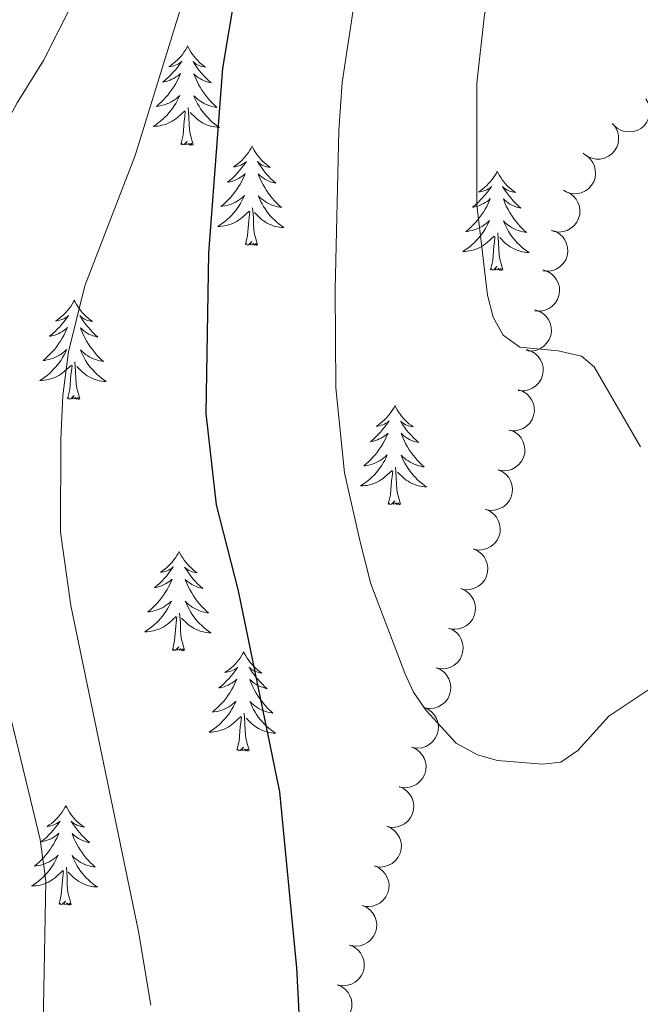
# Model space of a CAD drawing. Units: metres. Extents: x 613634 to 618089, y 722281 to 725251.
# Drawn here: x 616490 to 616565, y 723277 to 723396 of the extents above; entities that cross this region are included whole.
import ezdxf

# ---------------------------------------------------------------- set-up
doc = ezdxf.new("R2010")
doc.units = ezdxf.units.M
doc.header["$MEASUREMENT"] = 0
for name, color, linetype, lineweight in [('Altimetría', 7, 'Continuous', 0), ('Carátula', 7, 'Continuous', 0), ('Entidades_rústicas', 7, 'Continuous', 0), ('Marco', 7, 'Continuous', 0), ('Zona_arbolada', 7, 'Continuous', 0)]:
    doc.layers.add(name, color=color, linetype=linetype, lineweight=lineweight)

msp = doc.modelspace()

# ---------------------------------------------------------------- linework, layer by layer
at = {"layer": 'Altimetría', "color": 30, "linetype": 'Continuous', "lineweight": 0, "flags": 128}
for points, elevation in [([(616558.24, 723459.77), (616557.24, 723457.59), (616557.49, 723452.28), (616557.17, 723444.28), (616556.65, 723438.54), (616554.23, 723422.5), (616551.25, 723412.18), (616547.97, 723403.85), (616546.02, 723396.23), (616545.13, 723387.96), (616545.13, 723373.34), (616546.38, 723362.48), (616547.09, 723359.85), (616548.29, 723357.67), (616550.3, 723356.21), (616554.9, 723355.77), (616557.68, 723355.15), (616559.21, 723353.84), (616564.81, 723344.23)], 760), ([(616495.11, 723345.18), (616495.35, 723350.43), (616496, 723355.65), (616497.99, 723363.6), (616504.04, 723379.26), (616510.67, 723400.85), (616511.97, 723406.13), (616513.16, 723414.42), (616513.51, 723420.19), (616513.63, 723429.42), (616513.28, 723434.44), (616511.85, 723439.76), (616510.76, 723442.19), (616506.21, 723449.59), (616504.09, 723451.44), (616499.26, 723454.08), (616495.49, 723456.75), (616493.63, 723458.81)], 745), ([(616530.6, 723399.18), (616528.94, 723388.05), (616528.51, 723382.27), (616528.06, 723363.18), (616528.16, 723351.32), (616529.2, 723341.1), (616531.07, 723332.81), (616532.38, 723327.78), (616536.44, 723317.01), (616537.5, 723314.75), (616539.02, 723312.53), (616542.61, 723308.63), (616545.21, 723307.2), (616547.61, 723306.52), (616553.02, 723306.07), (616555.2, 723306.32), (616557.27, 723307.72), (616561, 723311.85), (616565.67, 723315)], 755), ([(616496.7, 723398.03), (616493, 723390.69), (616489.83, 723385.62), (616485.79, 723378.11), (616483.71, 723372.82), (616482.48, 723367.52), (616482.26, 723350.57), (616483.59, 723336.85), (616485.04, 723328.22), (616492.62, 723297.03), (616493.28, 723292.05), (616492.87, 723270.42)], 740), ([(616505.93, 723277.11), (616504.44, 723285.98), (616496.3, 723325.17), (616495.06, 723333.99), (616495.11, 723345.18)], 745)]:
    msp.add_lwpolyline(points, dxfattribs=dict(at, elevation=elevation))
at = {"layer": 'Altimetría', "color": 30, "linetype": 'Continuous', "lineweight": 30, "elevation": 750, "flags": 128}
msp.add_lwpolyline([(616524.33, 723265.39), (616523.48, 723281.58), (616521.41, 723302.78), (616516.47, 723326.91), (616513.83, 723337.27), (616512.58, 723348.24), (616512.88, 723367.54), (616514.56, 723389.76), (616516.83, 723403.17), (616520.85, 723419.15), (616523.9, 723429.85), (616524.82, 723434.94), (616524.9, 723440.09), (616523.11, 723446.08), (616522.72, 723448.76), (616523.33, 723453.85), (616524.85, 723459.28)], dxfattribs=at)
at = {"layer": 'Carátula', "color": 7, "linetype": 'Continuous', "lineweight": 0}
msp.add_3dface([(613633.65, 722280.6), (618088.65, 722280.6), (618088.65, 725250.61), (613633.65, 725250.61)], dxfattribs=at)
at = {"layer": 'Entidades_rústicas', "color": 92, "linetype": 'Continuous', "lineweight": 0, "flags": 128}
for points in [[(616510.34, 723392.44), (616510.23, 723392.22), (616510.07, 723391.95), (616509.9, 723391.68), (616509.71, 723391.43), (616509.51, 723391.18), (616509.3, 723390.95), (616509.08, 723390.73), (616508.85, 723390.52), (616508.6, 723390.32), (616508.35, 723390.13), (616508.09, 723389.96), (616508.29, 723389.98), (616508.49, 723390.01), (616508.69, 723390.06), (616508.88, 723390.13), (616509.08, 723390.21), (616509.26, 723390.31), (616509.43, 723390.41), (616509.64, 723390.6), (616509.6, 723390.54), (616509.36, 723390.2), (616509.12, 723389.86), (616508.85, 723389.54), (616508.58, 723389.23), (616508.3, 723388.93), (616508, 723388.64), (616507.69, 723388.36), (616507.37, 723388.1), (616507.5, 723388.12), (616507.74, 723388.17), (616507.99, 723388.24), (616508.23, 723388.33), (616508.46, 723388.43), (616508.68, 723388.54), (616508.9, 723388.67), (616509.11, 723388.81), (616509.31, 723388.96), (616509.5, 723389.13), (616509.41, 723388.91), (616509.25, 723388.55), (616509.07, 723388.2), (616508.88, 723387.86), (616508.67, 723387.52), (616508.46, 723387.19), (616508.22, 723386.87), (616507.98, 723386.57), (616507.72, 723386.27), (616507.45, 723385.98), (616507.17, 723385.7), (616506.88, 723385.44), (616506.58, 723385.18), (616506.78, 723385.21), (616507.05, 723385.25), (616507.31, 723385.31), (616507.57, 723385.38), (616507.83, 723385.47), (616508.08, 723385.58), (616508.32, 723385.69), (616508.56, 723385.83), (616508.78, 723385.97), (616509, 723386.14), (616509.21, 723386.31), (616509.41, 723386.49), (616509.26, 723386.17), (616509.1, 723385.85), (616508.93, 723385.54), (616508.74, 723385.24), (616508.54, 723384.94), (616508.32, 723384.66), (616508.1, 723384.38), (616507.86, 723384.12), (616507.61, 723383.87), (616507.34, 723383.63), (616507.07, 723383.4), (616506.79, 723383.18), (616506.5, 723382.97), (616506.2, 723382.79), (616506.47, 723382.79), (616506.73, 723382.81), (616506.99, 723382.85), (616507.25, 723382.9), (616507.51, 723382.97), (616507.76, 723383.05), (616508.01, 723383.15), (616508.25, 723383.26), (616508.48, 723383.39), (616508.7, 723383.53), (616508.92, 723383.69), (616509.12, 723383.85), (616509.99, 723384.64)], [(616510.34, 723392.44), (616510.45, 723392.21), (616510.6, 723391.94), (616510.77, 723391.67), (616510.94, 723391.41), (616511.13, 723391.16), (616511.34, 723390.92), (616511.55, 723390.69), (616511.78, 723390.47), (616512.01, 723390.26), (616512.26, 723390.06), (616512.52, 723389.88), (616512.32, 723389.91), (616512.12, 723389.95), (616511.92, 723390.01), (616511.73, 723390.08), (616511.54, 723390.17), (616511.36, 723390.27), (616511.19, 723390.38), (616510.99, 723390.58), (616511.03, 723390.51), (616511.25, 723390.16), (616511.49, 723389.82), (616511.74, 723389.49), (616512, 723389.17), (616512.28, 723388.86), (616512.56, 723388.57), (616512.86, 723388.28), (616513.17, 723388), (616513.05, 723388.03), (616512.8, 723388.09), (616512.56, 723388.17), (616512.32, 723388.26), (616512.1, 723388.36), (616511.87, 723388.49), (616511.66, 723388.62), (616511.46, 723388.77), (616511.26, 723388.93), (616511.08, 723389.1), (616511.16, 723388.88), (616511.31, 723388.52), (616511.48, 723388.16), (616511.66, 723387.81), (616511.85, 723387.47), (616512.06, 723387.13), (616512.28, 723386.81), (616512.51, 723386.49), (616512.76, 723386.18), (616513.02, 723385.89), (616513.29, 723385.6), (616513.57, 723385.33), (616513.86, 723385.06), (616513.67, 723385.09), (616513.4, 723385.14), (616513.14, 723385.21), (616512.88, 723385.29), (616512.63, 723385.39), (616512.38, 723385.5), (616512.14, 723385.63), (616511.91, 723385.77), (616511.69, 723385.93), (616511.48, 723386.09), (616511.27, 723386.27), (616511.08, 723386.46), (616511.22, 723386.13), (616511.37, 723385.81), (616511.53, 723385.49), (616511.71, 723385.19), (616511.9, 723384.89), (616512.1, 723384.59), (616512.32, 723384.31), (616512.55, 723384.04), (616512.79, 723383.78), (616513.05, 723383.53), (616513.31, 723383.29), (616513.59, 723383.06), (616513.87, 723382.85), (616514.16, 723382.65), (616513.9, 723382.67), (616513.63, 723382.7), (616513.37, 723382.74), (616513.11, 723382.8), (616512.86, 723382.88), (616512.61, 723382.97), (616512.37, 723383.08), (616512.13, 723383.2), (616511.91, 723383.33), (616511.69, 723383.48), (616511.48, 723383.64), (616511.28, 723383.82), (616510.63, 723384.45)], [(616511, 723380.57), (616510.59, 723382.02), (616510.52, 723382.92), (616510.49, 723383.87), (616510.4, 723385.04)], [(616509.53, 723380.6), (616509.79, 723381.71), (616509.93, 723383.45), (616509.99, 723383.88), (616510.06, 723384.6)], [(616511, 723380.57), (616510.82, 723380.51), (616510.81, 723380.75), (616510.61, 723380.53), (616510.5, 723380.73), (616510.37, 723380.63), (616510.1, 723380.58), (616510.3, 723380.97), (616509.91, 723380.59), (616509.72, 723380.54), (616509.69, 723380.7), (616509.53, 723380.6)], [(616518.1, 723380.38), (616517.99, 723380.17), (616517.83, 723379.9), (616517.66, 723379.63), (616517.47, 723379.38), (616517.27, 723379.13), (616517.06, 723378.9), (616516.84, 723378.68), (616516.61, 723378.46), (616516.36, 723378.27), (616516.11, 723378.08), (616515.84, 723377.91), (616516.04, 723377.92), (616516.25, 723377.96), (616516.45, 723378.01), (616516.64, 723378.08), (616516.83, 723378.16), (616517.02, 723378.25), (616517.19, 723378.36), (616517.4, 723378.55), (616517.36, 723378.49), (616517.12, 723378.15), (616516.87, 723377.81), (616516.61, 723377.49), (616516.34, 723377.18), (616516.05, 723376.88), (616515.76, 723376.59), (616515.45, 723376.31), (616515.13, 723376.05), (616515.26, 723376.07), (616515.5, 723376.12), (616515.75, 723376.19), (616515.98, 723376.28), (616516.22, 723376.37), (616516.44, 723376.49), (616516.66, 723376.62), (616516.87, 723376.76), (616517.07, 723376.91), (616517.26, 723377.08), (616517.17, 723376.86), (616517.01, 723376.5), (616516.83, 723376.15), (616516.64, 723375.8), (616516.43, 723375.47), (616516.21, 723375.14), (616515.98, 723374.82), (616515.74, 723374.51), (616515.48, 723374.22), (616515.21, 723373.93), (616514.93, 723373.65), (616514.64, 723373.39), (616514.34, 723373.13), (616514.54, 723373.16), (616514.8, 723373.2), (616515.07, 723373.26), (616515.33, 723373.33), (616515.59, 723373.42), (616515.84, 723373.52), (616516.08, 723373.64), (616516.31, 723373.78), (616516.54, 723373.92), (616516.76, 723374.08), (616516.97, 723374.26), (616517.17, 723374.44), (616517.02, 723374.12), (616516.86, 723373.8), (616516.69, 723373.49), (616516.5, 723373.19), (616516.3, 723372.89), (616516.08, 723372.61), (616515.85, 723372.33), (616515.61, 723372.07), (616515.36, 723371.82), (616515.1, 723371.57), (616514.83, 723371.35), (616514.55, 723371.13), (616514.25, 723370.92), (616513.96, 723370.74), (616514.23, 723370.74), (616514.49, 723370.76), (616514.75, 723370.8), (616515.01, 723370.85), (616515.27, 723370.92), (616515.52, 723371), (616515.77, 723371.1), (616516.01, 723371.21), (616516.24, 723371.34), (616516.46, 723371.48), (616516.68, 723371.64), (616516.88, 723371.8), (616517.74, 723372.59)], [(616518.1, 723380.38), (616518.21, 723380.16), (616518.36, 723379.89), (616518.52, 723379.62), (616518.7, 723379.36), (616518.89, 723379.11), (616519.1, 723378.86), (616519.31, 723378.64), (616519.54, 723378.42), (616519.77, 723378.21), (616520.02, 723378.01), (616520.28, 723377.83), (616520.08, 723377.86), (616519.88, 723377.9), (616519.68, 723377.96), (616519.49, 723378.03), (616519.3, 723378.12), (616519.12, 723378.22), (616518.95, 723378.33), (616518.74, 723378.53), (616518.78, 723378.46), (616519.01, 723378.11), (616519.25, 723377.77), (616519.5, 723377.44), (616519.76, 723377.12), (616520.03, 723376.81), (616520.32, 723376.51), (616520.62, 723376.23), (616520.93, 723375.95), (616520.8, 723375.98), (616520.56, 723376.04), (616520.32, 723376.11), (616520.08, 723376.21), (616519.85, 723376.31), (616519.63, 723376.44), (616519.42, 723376.57), (616519.22, 723376.72), (616519.02, 723376.88), (616518.84, 723377.05), (616518.92, 723376.83), (616519.07, 723376.46), (616519.24, 723376.11), (616519.42, 723375.76), (616519.61, 723375.41), (616519.82, 723375.08), (616520.04, 723374.75), (616520.27, 723374.44), (616520.52, 723374.13), (616520.78, 723373.83), (616521.05, 723373.55), (616521.33, 723373.27), (616521.62, 723373.01), (616521.43, 723373.04), (616521.16, 723373.09), (616520.9, 723373.16), (616520.64, 723373.24), (616520.39, 723373.34), (616520.14, 723373.45), (616519.9, 723373.58), (616519.67, 723373.72), (616519.45, 723373.88), (616519.23, 723374.04), (616519.03, 723374.22), (616518.84, 723374.41), (616518.98, 723374.08), (616519.12, 723373.76), (616519.29, 723373.44), (616519.47, 723373.14), (616519.66, 723372.84), (616519.86, 723372.54), (616520.08, 723372.26), (616520.31, 723371.99), (616520.55, 723371.73), (616520.81, 723371.48), (616521.07, 723371.24), (616521.35, 723371.01), (616521.63, 723370.8), (616521.92, 723370.6), (616521.66, 723370.62), (616521.39, 723370.65), (616521.13, 723370.69), (616520.87, 723370.75), (616520.62, 723370.83), (616520.37, 723370.92), (616520.13, 723371.03), (616519.89, 723371.15), (616519.67, 723371.28), (616519.45, 723371.43), (616519.24, 723371.59), (616519.04, 723371.77), (616518.39, 723372.4)], [(616547.57, 723377.38), (616547.46, 723377.16), (616547.3, 723376.89), (616547.13, 723376.63), (616546.94, 723376.38), (616546.74, 723376.13), (616546.53, 723375.9), (616546.31, 723375.67), (616546.07, 723375.46), (616545.83, 723375.26), (616545.58, 723375.08), (616545.31, 723374.9), (616545.51, 723374.92), (616545.72, 723374.96), (616545.92, 723375.01), (616546.11, 723375.07), (616546.3, 723375.16), (616546.49, 723375.25), (616546.66, 723375.36), (616546.87, 723375.55), (616546.83, 723375.48), (616546.59, 723375.14), (616546.34, 723374.81), (616546.08, 723374.49), (616545.81, 723374.18), (616545.52, 723373.88), (616545.23, 723373.59), (616544.92, 723373.31), (616544.6, 723373.04), (616544.73, 723373.07), (616544.97, 723373.12), (616545.22, 723373.19), (616545.45, 723373.27), (616545.69, 723373.37), (616545.91, 723373.49), (616546.13, 723373.61), (616546.34, 723373.75), (616546.54, 723373.91), (616546.73, 723374.08), (616546.64, 723373.85), (616546.47, 723373.5), (616546.3, 723373.15), (616546.11, 723372.8), (616545.9, 723372.47), (616545.68, 723372.14), (616545.45, 723371.82), (616545.21, 723371.51), (616544.95, 723371.21), (616544.68, 723370.93), (616544.4, 723370.65), (616544.11, 723370.38), (616543.81, 723370.13), (616544.01, 723370.15), (616544.27, 723370.2), (616544.54, 723370.25), (616544.8, 723370.33), (616545.05, 723370.42), (616545.3, 723370.52), (616545.55, 723370.64), (616545.78, 723370.77), (616546.01, 723370.92), (616546.23, 723371.08), (616546.44, 723371.25), (616546.64, 723371.44), (616546.49, 723371.11), (616546.33, 723370.8), (616546.16, 723370.48), (616545.97, 723370.18), (616545.77, 723369.89), (616545.55, 723369.6), (616545.32, 723369.33), (616545.08, 723369.07), (616544.83, 723368.81), (616544.57, 723368.57), (616544.3, 723368.34), (616544.02, 723368.13), (616543.72, 723367.92), (616543.43, 723367.73), (616543.7, 723367.74), (616543.96, 723367.76), (616544.22, 723367.8), (616544.48, 723367.85), (616544.74, 723367.92), (616544.99, 723368), (616545.23, 723368.1), (616545.47, 723368.21), (616545.71, 723368.34), (616545.93, 723368.48), (616546.15, 723368.63), (616546.35, 723368.8), (616547.21, 723369.58)], [(616547.57, 723377.38), (616547.68, 723377.16), (616547.83, 723376.88), (616547.99, 723376.61), (616548.17, 723376.35), (616548.36, 723376.1), (616548.56, 723375.86), (616548.78, 723375.63), (616549.01, 723375.41), (616549.24, 723375.21), (616549.49, 723375.01), (616549.75, 723374.83), (616549.55, 723374.85), (616549.35, 723374.9), (616549.15, 723374.95), (616548.95, 723375.03), (616548.77, 723375.11), (616548.59, 723375.22), (616548.42, 723375.33), (616548.21, 723375.53), (616548.25, 723375.46), (616548.48, 723375.11), (616548.71, 723374.77), (616548.97, 723374.44), (616549.23, 723374.12), (616549.5, 723373.81), (616549.79, 723373.51), (616550.09, 723373.22), (616550.4, 723372.95), (616550.27, 723372.97), (616550.03, 723373.03), (616549.79, 723373.11), (616549.55, 723373.2), (616549.32, 723373.31), (616549.1, 723373.43), (616548.89, 723373.57), (616548.68, 723373.72), (616548.49, 723373.88), (616548.31, 723374.05), (616548.39, 723373.83), (616548.54, 723373.46), (616548.7, 723373.11), (616548.88, 723372.76), (616549.08, 723372.41), (616549.28, 723372.08), (616549.51, 723371.75), (616549.74, 723371.44), (616549.99, 723371.13), (616550.24, 723370.83), (616550.52, 723370.55), (616550.8, 723370.27), (616551.09, 723370.01), (616550.89, 723370.04), (616550.63, 723370.09), (616550.37, 723370.16), (616550.11, 723370.24), (616549.86, 723370.34), (616549.61, 723370.45), (616549.37, 723370.58), (616549.14, 723370.72), (616548.92, 723370.87), (616548.7, 723371.04), (616548.5, 723371.22), (616548.31, 723371.41), (616548.44, 723371.08), (616548.59, 723370.76), (616548.76, 723370.44), (616548.93, 723370.13), (616549.13, 723369.83), (616549.33, 723369.54), (616549.55, 723369.26), (616549.78, 723368.99), (616550.02, 723368.73), (616550.28, 723368.48), (616550.54, 723368.24), (616550.82, 723368.01), (616551.1, 723367.8), (616551.39, 723367.6), (616551.12, 723367.61), (616550.86, 723367.64), (616550.6, 723367.69), (616550.34, 723367.75), (616550.09, 723367.83), (616549.84, 723367.92), (616549.6, 723368.03), (616549.36, 723368.15), (616549.13, 723368.28), (616548.91, 723368.43), (616548.7, 723368.59), (616548.5, 723368.76), (616547.86, 723369.39)], [(616518.76, 723368.52), (616518.35, 723369.97), (616518.28, 723370.87), (616518.25, 723371.82), (616518.16, 723372.99)], [(616517.29, 723368.55), (616517.55, 723369.66), (616517.69, 723371.4), (616517.75, 723371.83), (616517.82, 723372.55)], [(616546.75, 723365.54), (616547.02, 723366.66), (616547.16, 723368.4), (616547.22, 723368.83), (616547.29, 723369.55)], [(616548.22, 723365.52), (616547.82, 723366.97), (616547.74, 723367.87), (616547.71, 723368.82), (616547.63, 723369.99)], [(616518.76, 723368.52), (616518.58, 723368.46), (616518.57, 723368.7), (616518.37, 723368.48), (616518.25, 723368.68), (616518.13, 723368.58), (616517.86, 723368.53), (616518.06, 723368.92), (616517.67, 723368.54), (616517.48, 723368.49), (616517.44, 723368.65), (616517.29, 723368.55)], [(616548.22, 723365.52), (616548.05, 723365.45), (616548.03, 723365.69), (616547.84, 723365.47), (616547.72, 723365.68), (616547.6, 723365.57), (616547.33, 723365.52), (616547.53, 723365.91), (616547.14, 723365.54), (616546.95, 723365.49), (616546.91, 723365.65), (616546.75, 723365.54)], [(616496.72, 723361.87), (616496.61, 723361.66), (616496.45, 723361.38), (616496.28, 723361.12), (616496.09, 723360.87), (616495.89, 723360.62), (616495.68, 723360.39), (616495.46, 723360.16), (616495.22, 723359.95), (616494.98, 723359.75), (616494.73, 723359.57), (616494.46, 723359.39), (616494.66, 723359.41), (616494.87, 723359.45), (616495.07, 723359.5), (616495.26, 723359.56), (616495.45, 723359.65), (616495.64, 723359.74), (616495.81, 723359.85), (616496.02, 723360.04), (616495.98, 723359.97), (616495.74, 723359.63), (616495.49, 723359.3), (616495.23, 723358.98), (616494.96, 723358.67), (616494.67, 723358.37), (616494.38, 723358.08), (616494.07, 723357.8), (616493.75, 723357.54), (616493.88, 723357.56), (616494.12, 723357.61), (616494.37, 723357.68), (616494.6, 723357.76), (616494.84, 723357.86), (616495.06, 723357.98), (616495.28, 723358.1), (616495.49, 723358.25), (616495.69, 723358.4), (616495.88, 723358.57), (616495.79, 723358.35), (616495.62, 723357.99), (616495.45, 723357.64), (616495.26, 723357.29), (616495.05, 723356.96), (616494.83, 723356.63), (616494.6, 723356.31), (616494.36, 723356), (616494.1, 723355.7), (616493.83, 723355.42), (616493.55, 723355.14), (616493.26, 723354.87), (616492.96, 723354.62), (616493.16, 723354.64), (616493.42, 723354.69), (616493.69, 723354.74), (616493.95, 723354.82), (616494.2, 723354.91), (616494.45, 723355.01), (616494.7, 723355.13), (616494.93, 723355.27), (616495.16, 723355.41), (616495.38, 723355.57), (616495.59, 723355.74), (616495.79, 723355.93), (616495.64, 723355.6), (616495.48, 723355.29), (616495.31, 723354.98), (616495.12, 723354.67), (616494.92, 723354.38), (616494.7, 723354.1), (616494.47, 723353.82), (616494.23, 723353.56), (616493.98, 723353.3), (616493.72, 723353.06), (616493.45, 723352.83), (616493.17, 723352.62), (616492.87, 723352.41), (616492.58, 723352.23), (616492.84, 723352.23), (616493.11, 723352.25), (616493.37, 723352.29), (616493.63, 723352.34), (616493.89, 723352.41), (616494.14, 723352.49), (616494.38, 723352.59), (616494.62, 723352.7), (616494.86, 723352.83), (616495.08, 723352.97), (616495.3, 723353.12), (616495.5, 723353.29), (616496.36, 723354.08)], [(616496.72, 723361.87), (616496.83, 723361.65), (616496.98, 723361.37), (616497.14, 723361.11), (616497.32, 723360.85), (616497.51, 723360.59), (616497.71, 723360.35), (616497.93, 723360.12), (616498.16, 723359.9), (616498.39, 723359.7), (616498.64, 723359.5), (616498.9, 723359.32), (616498.7, 723359.35), (616498.5, 723359.39), (616498.3, 723359.44), (616498.1, 723359.52), (616497.92, 723359.61), (616497.74, 723359.71), (616497.56, 723359.82), (616497.36, 723360.02), (616497.4, 723359.95), (616497.63, 723359.6), (616497.86, 723359.26), (616498.11, 723358.93), (616498.38, 723358.61), (616498.65, 723358.3), (616498.94, 723358), (616499.24, 723357.71), (616499.55, 723357.44), (616499.42, 723357.46), (616499.18, 723357.53), (616498.94, 723357.6), (616498.7, 723357.69), (616498.47, 723357.8), (616498.25, 723357.92), (616498.04, 723358.06), (616497.83, 723358.21), (616497.64, 723358.37), (616497.46, 723358.54), (616497.54, 723358.32), (616497.69, 723357.95), (616497.85, 723357.6), (616498.03, 723357.25), (616498.23, 723356.9), (616498.43, 723356.57), (616498.66, 723356.24), (616498.89, 723355.93), (616499.14, 723355.62), (616499.39, 723355.32), (616499.66, 723355.04), (616499.95, 723354.76), (616500.24, 723354.5), (616500.04, 723354.53), (616499.78, 723354.58), (616499.52, 723354.65), (616499.26, 723354.73), (616499.01, 723354.83), (616498.76, 723354.94), (616498.52, 723355.07), (616498.29, 723355.21), (616498.07, 723355.36), (616497.85, 723355.53), (616497.65, 723355.71), (616497.46, 723355.9), (616497.59, 723355.57), (616497.74, 723355.25), (616497.91, 723354.93), (616498.08, 723354.62), (616498.28, 723354.32), (616498.48, 723354.03), (616498.7, 723353.75), (616498.93, 723353.48), (616499.17, 723353.22), (616499.43, 723352.97), (616499.69, 723352.73), (616499.97, 723352.5), (616500.25, 723352.29), (616500.54, 723352.09), (616500.27, 723352.11), (616500.01, 723352.14), (616499.75, 723352.18), (616499.49, 723352.24), (616499.24, 723352.32), (616498.99, 723352.41), (616498.75, 723352.52), (616498.51, 723352.64), (616498.28, 723352.77), (616498.06, 723352.92), (616497.85, 723353.08), (616497.65, 723353.25), (616497.01, 723353.89)], [(616495.9, 723350.03), (616496.17, 723351.15), (616496.31, 723352.89), (616496.37, 723353.32), (616496.44, 723354.04)], [(616497.37, 723350.01), (616496.97, 723351.46), (616496.89, 723352.36), (616496.86, 723353.31), (616496.78, 723354.48)], [(616497.37, 723350.01), (616497.2, 723349.94), (616497.18, 723350.18), (616496.99, 723349.96), (616496.87, 723350.17), (616496.75, 723350.06), (616496.48, 723350.01), (616496.68, 723350.4), (616496.29, 723350.03), (616496.1, 723349.98), (616496.06, 723350.14), (616495.9, 723350.03)], [(616535.28, 723349.2), (616535.17, 723348.98), (616535.01, 723348.71), (616534.83, 723348.45), (616534.65, 723348.19), (616534.45, 723347.95), (616534.24, 723347.71), (616534.02, 723347.49), (616533.78, 723347.28), (616533.54, 723347.08), (616533.28, 723346.89), (616533.02, 723346.72), (616533.22, 723346.74), (616533.42, 723346.77), (616533.62, 723346.83), (616533.82, 723346.89), (616534.01, 723346.97), (616534.19, 723347.07), (616534.37, 723347.18), (616534.58, 723347.37), (616534.54, 723347.3), (616534.3, 723346.96), (616534.05, 723346.63), (616533.79, 723346.31), (616533.52, 723346), (616533.23, 723345.69), (616532.93, 723345.41), (616532.63, 723345.13), (616532.31, 723344.86), (616532.43, 723344.88), (616532.68, 723344.94), (616532.92, 723345.01), (616533.16, 723345.09), (616533.39, 723345.19), (616533.62, 723345.3), (616533.84, 723345.43), (616534.05, 723345.57), (616534.25, 723345.73), (616534.44, 723345.89), (616534.34, 723345.67), (616534.18, 723345.31), (616534.01, 723344.96), (616533.81, 723344.62), (616533.61, 723344.28), (616533.39, 723343.95), (616533.16, 723343.64), (616532.92, 723343.33), (616532.66, 723343.03), (616532.39, 723342.74), (616532.11, 723342.47), (616531.82, 723342.2), (616531.52, 723341.95), (616531.71, 723341.97), (616531.98, 723342.01), (616532.25, 723342.07), (616532.51, 723342.15), (616532.76, 723342.24), (616533.01, 723342.34), (616533.26, 723342.46), (616533.49, 723342.59), (616533.72, 723342.74), (616533.94, 723342.9), (616534.15, 723343.07), (616534.35, 723343.26), (616534.2, 723342.93), (616534.04, 723342.61), (616533.86, 723342.3), (616533.68, 723342), (616533.47, 723341.71), (616533.26, 723341.42), (616533.03, 723341.15), (616532.79, 723340.88), (616532.54, 723340.63), (616532.28, 723340.39), (616532.01, 723340.16), (616531.72, 723339.94), (616531.43, 723339.74), (616531.14, 723339.55), (616531.4, 723339.56), (616531.67, 723339.58), (616531.93, 723339.61), (616532.19, 723339.67), (616532.45, 723339.73), (616532.7, 723339.82), (616532.94, 723339.92), (616533.18, 723340.03), (616533.41, 723340.15), (616533.64, 723340.3), (616533.85, 723340.45), (616534.06, 723340.62), (616534.92, 723341.4)], [(616535.28, 723349.2), (616535.39, 723348.98), (616535.54, 723348.7), (616535.7, 723348.43), (616535.88, 723348.17), (616536.07, 723347.92), (616536.27, 723347.68), (616536.49, 723347.45), (616536.71, 723347.23), (616536.95, 723347.02), (616537.2, 723346.83), (616537.46, 723346.65), (616537.26, 723346.67), (616537.05, 723346.71), (616536.86, 723346.77), (616536.66, 723346.84), (616536.48, 723346.93), (616536.3, 723347.03), (616536.12, 723347.15), (616535.92, 723347.34), (616535.96, 723347.28), (616536.19, 723346.93), (616536.42, 723346.59), (616536.67, 723346.26), (616536.94, 723345.94), (616537.21, 723345.63), (616537.5, 723345.33), (616537.8, 723345.04), (616538.1, 723344.76), (616537.98, 723344.79), (616537.74, 723344.85), (616537.5, 723344.93), (616537.26, 723345.02), (616537.03, 723345.13), (616536.81, 723345.25), (616536.6, 723345.38), (616536.39, 723345.53), (616536.2, 723345.69), (616536.01, 723345.87), (616536.1, 723345.64), (616536.25, 723345.28), (616536.41, 723344.92), (616536.59, 723344.57), (616536.79, 723344.23), (616536.99, 723343.89), (616537.21, 723343.57), (616537.45, 723343.25), (616537.69, 723342.95), (616537.95, 723342.65), (616538.22, 723342.36), (616538.51, 723342.09), (616538.8, 723341.83), (616538.6, 723341.85), (616538.34, 723341.91), (616538.08, 723341.97), (616537.82, 723342.06), (616537.56, 723342.15), (616537.32, 723342.27), (616537.08, 723342.39), (616536.85, 723342.54), (616536.62, 723342.69), (616536.41, 723342.86), (616536.21, 723343.04), (616536.02, 723343.23), (616536.15, 723342.9), (616536.3, 723342.57), (616536.47, 723342.26), (616536.64, 723341.95), (616536.84, 723341.65), (616537.04, 723341.36), (616537.26, 723341.08), (616537.49, 723340.8), (616537.73, 723340.54), (616537.98, 723340.29), (616538.25, 723340.05), (616538.53, 723339.83), (616538.81, 723339.61), (616539.1, 723339.42), (616538.83, 723339.43), (616538.57, 723339.46), (616538.31, 723339.51), (616538.05, 723339.57), (616537.8, 723339.64), (616537.55, 723339.74), (616537.31, 723339.84), (616537.07, 723339.96), (616536.84, 723340.1), (616536.62, 723340.25), (616536.41, 723340.41), (616536.21, 723340.58), (616535.56, 723341.21)], [(616534.46, 723337.36), (616534.73, 723338.47), (616534.87, 723340.21), (616534.92, 723340.65), (616535, 723341.37)], [(616535.93, 723337.34), (616535.53, 723338.78), (616535.45, 723339.69), (616535.42, 723340.64), (616535.34, 723341.8)], [(616535.93, 723337.34), (616535.76, 723337.27), (616535.74, 723337.51), (616535.55, 723337.29), (616535.43, 723337.5), (616535.31, 723337.39), (616535.04, 723337.34), (616535.24, 723337.73), (616534.85, 723337.36), (616534.66, 723337.31), (616534.62, 723337.47), (616534.46, 723337.36)], [(616509.32, 723331.65), (616509.21, 723331.43), (616509.05, 723331.16), (616508.88, 723330.89), (616508.69, 723330.64), (616508.49, 723330.39), (616508.28, 723330.16), (616508.06, 723329.94), (616507.83, 723329.73), (616507.58, 723329.53), (616507.33, 723329.34), (616507.07, 723329.17), (616507.27, 723329.19), (616507.47, 723329.22), (616507.67, 723329.27), (616507.86, 723329.34), (616508.06, 723329.42), (616508.24, 723329.52), (616508.41, 723329.62), (616508.62, 723329.81), (616508.58, 723329.75), (616508.34, 723329.41), (616508.1, 723329.08), (616507.83, 723328.75), (616507.56, 723328.44), (616507.28, 723328.14), (616506.98, 723327.85), (616506.67, 723327.57), (616506.35, 723327.31), (616506.48, 723327.33), (616506.72, 723327.38), (616506.97, 723327.45), (616507.21, 723327.54), (616507.44, 723327.64), (616507.66, 723327.75), (616507.88, 723327.88), (616508.09, 723328.02), (616508.29, 723328.17), (616508.48, 723328.34), (616508.39, 723328.12), (616508.23, 723327.76), (616508.05, 723327.41), (616507.86, 723327.07), (616507.65, 723326.73), (616507.44, 723326.4), (616507.2, 723326.08), (616506.96, 723325.78), (616506.7, 723325.48), (616506.43, 723325.19), (616506.15, 723324.91), (616505.86, 723324.65), (616505.56, 723324.4), (616505.76, 723324.42), (616506.03, 723324.46), (616506.29, 723324.52), (616506.55, 723324.59), (616506.81, 723324.68), (616507.06, 723324.79), (616507.3, 723324.9), (616507.54, 723325.04), (616507.76, 723325.19), (616507.98, 723325.35), (616508.19, 723325.52), (616508.39, 723325.7), (616508.24, 723325.38), (616508.08, 723325.06), (616507.91, 723324.75), (616507.72, 723324.45), (616507.52, 723324.15), (616507.3, 723323.87), (616507.08, 723323.59), (616506.84, 723323.33), (616506.59, 723323.08), (616506.32, 723322.84), (616506.05, 723322.61), (616505.77, 723322.39), (616505.48, 723322.19), (616505.18, 723322), (616505.45, 723322), (616505.71, 723322.02), (616505.97, 723322.06), (616506.23, 723322.11), (616506.49, 723322.18), (616506.74, 723322.26), (616506.99, 723322.36), (616507.23, 723322.47), (616507.46, 723322.6), (616507.68, 723322.74), (616507.9, 723322.9), (616508.1, 723323.06), (616508.97, 723323.85)], [(616509.32, 723331.65), (616509.43, 723331.43), (616509.58, 723331.15), (616509.75, 723330.88), (616509.92, 723330.62), (616510.11, 723330.37), (616510.32, 723330.13), (616510.53, 723329.9), (616510.76, 723329.68), (616510.99, 723329.47), (616511.24, 723329.27), (616511.5, 723329.09), (616511.3, 723329.12), (616511.1, 723329.16), (616510.9, 723329.22), (616510.71, 723329.29), (616510.52, 723329.38), (616510.34, 723329.48), (616510.17, 723329.6), (616509.97, 723329.79), (616510.01, 723329.72), (616510.23, 723329.38), (616510.47, 723329.04), (616510.72, 723328.71), (616510.98, 723328.38), (616511.26, 723328.08), (616511.54, 723327.78), (616511.84, 723327.49), (616512.15, 723327.21), (616512.03, 723327.24), (616511.78, 723327.3), (616511.54, 723327.38), (616511.3, 723327.47), (616511.08, 723327.57), (616510.85, 723327.7), (616510.64, 723327.83), (616510.44, 723327.98), (616510.24, 723328.14), (616510.06, 723328.31), (616510.14, 723328.09), (616510.29, 723327.73), (616510.46, 723327.37), (616510.64, 723327.02), (616510.83, 723326.68), (616511.04, 723326.34), (616511.26, 723326.02), (616511.49, 723325.7), (616511.74, 723325.39), (616512, 723325.1), (616512.27, 723324.81), (616512.55, 723324.54), (616512.84, 723324.27), (616512.65, 723324.3), (616512.38, 723324.35), (616512.12, 723324.42), (616511.86, 723324.5), (616511.61, 723324.6), (616511.36, 723324.71), (616511.12, 723324.84), (616510.89, 723324.98), (616510.67, 723325.14), (616510.46, 723325.3), (616510.25, 723325.48), (616510.06, 723325.67), (616510.2, 723325.35), (616510.35, 723325.02), (616510.51, 723324.71), (616510.69, 723324.4), (616510.88, 723324.1), (616511.08, 723323.81), (616511.3, 723323.52), (616511.53, 723323.25), (616511.77, 723322.99), (616512.03, 723322.74), (616512.29, 723322.5), (616512.57, 723322.28), (616512.85, 723322.06), (616513.14, 723321.87), (616512.88, 723321.88), (616512.61, 723321.91), (616512.35, 723321.95), (616512.09, 723322.02), (616511.84, 723322.09), (616511.59, 723322.18), (616511.35, 723322.29), (616511.11, 723322.41), (616510.89, 723322.54), (616510.67, 723322.69), (616510.46, 723322.85), (616510.26, 723323.03), (616509.61, 723323.66)], [(616508.51, 723319.81), (616508.77, 723320.92), (616508.91, 723322.66), (616508.97, 723323.09), (616509.04, 723323.81)], [(616509.98, 723319.78), (616509.57, 723321.23), (616509.5, 723322.13), (616509.47, 723323.08), (616509.38, 723324.25)], [(616509.98, 723319.78), (616509.8, 723319.72), (616509.79, 723319.96), (616509.59, 723319.74), (616509.48, 723319.94), (616509.35, 723319.84), (616509.08, 723319.79), (616509.28, 723320.18), (616508.89, 723319.8), (616508.7, 723319.75), (616508.67, 723319.92), (616508.51, 723319.81)], [(616517.08, 723319.6), (616516.97, 723319.38), (616516.81, 723319.11), (616516.64, 723318.84), (616516.45, 723318.59), (616516.25, 723318.34), (616516.04, 723318.11), (616515.82, 723317.89), (616515.59, 723317.67), (616515.34, 723317.48), (616515.09, 723317.29), (616514.82, 723317.12), (616515.02, 723317.14), (616515.23, 723317.17), (616515.43, 723317.22), (616515.62, 723317.29), (616515.81, 723317.37), (616516, 723317.47), (616516.17, 723317.57), (616516.38, 723317.76), (616516.34, 723317.7), (616516.1, 723317.36), (616515.85, 723317.02), (616515.59, 723316.7), (616515.32, 723316.39), (616515.03, 723316.09), (616514.74, 723315.8), (616514.43, 723315.52), (616514.11, 723315.26), (616514.24, 723315.28), (616514.48, 723315.33), (616514.73, 723315.4), (616514.96, 723315.49), (616515.2, 723315.59), (616515.42, 723315.7), (616515.64, 723315.83), (616515.85, 723315.97), (616516.05, 723316.12), (616516.24, 723316.29), (616516.15, 723316.07), (616515.99, 723315.71), (616515.81, 723315.36), (616515.62, 723315.02), (616515.41, 723314.68), (616515.19, 723314.35), (616514.96, 723314.03), (616514.72, 723313.72), (616514.46, 723313.43), (616514.19, 723313.14), (616513.91, 723312.86), (616513.62, 723312.6), (616513.32, 723312.34), (616513.52, 723312.37), (616513.78, 723312.41), (616514.05, 723312.47), (616514.31, 723312.54), (616514.57, 723312.63), (616514.82, 723312.74), (616515.06, 723312.85), (616515.29, 723312.99), (616515.52, 723313.13), (616515.74, 723313.29), (616515.95, 723313.47), (616516.15, 723313.65), (616516, 723313.33), (616515.84, 723313.01), (616515.67, 723312.7), (616515.48, 723312.4), (616515.28, 723312.1), (616515.06, 723311.82), (616514.83, 723311.54), (616514.59, 723311.28), (616514.34, 723311.03), (616514.08, 723310.79), (616513.81, 723310.56), (616513.53, 723310.34), (616513.23, 723310.13), (616512.94, 723309.95), (616513.21, 723309.95), (616513.47, 723309.97), (616513.73, 723310.01), (616513.99, 723310.06), (616514.25, 723310.13), (616514.5, 723310.21), (616514.75, 723310.31), (616514.99, 723310.42), (616515.22, 723310.55), (616515.44, 723310.69), (616515.66, 723310.85), (616515.86, 723311.01), (616516.72, 723311.8)], [(616517.08, 723319.6), (616517.19, 723319.37), (616517.34, 723319.1), (616517.5, 723318.83), (616517.68, 723318.57), (616517.87, 723318.32), (616518.08, 723318.08), (616518.29, 723317.85), (616518.52, 723317.63), (616518.75, 723317.42), (616519, 723317.22), (616519.26, 723317.04), (616519.06, 723317.07), (616518.86, 723317.11), (616518.66, 723317.17), (616518.47, 723317.24), (616518.28, 723317.33), (616518.1, 723317.43), (616517.93, 723317.54), (616517.72, 723317.74), (616517.76, 723317.67), (616517.99, 723317.32), (616518.23, 723316.98), (616518.48, 723316.65), (616518.74, 723316.33), (616519.01, 723316.02), (616519.3, 723315.73), (616519.6, 723315.44), (616519.91, 723315.16), (616519.78, 723315.19), (616519.54, 723315.25), (616519.3, 723315.33), (616519.06, 723315.42), (616518.83, 723315.52), (616518.61, 723315.65), (616518.4, 723315.78), (616518.2, 723315.93), (616518, 723316.09), (616517.82, 723316.26), (616517.9, 723316.04), (616518.05, 723315.68), (616518.22, 723315.32), (616518.4, 723314.97), (616518.59, 723314.63), (616518.8, 723314.29), (616519.02, 723313.96), (616519.25, 723313.65), (616519.5, 723313.34), (616519.76, 723313.05), (616520.03, 723312.76), (616520.31, 723312.48), (616520.6, 723312.22), (616520.41, 723312.25), (616520.14, 723312.3), (616519.88, 723312.37), (616519.62, 723312.45), (616519.37, 723312.55), (616519.12, 723312.66), (616518.88, 723312.79), (616518.65, 723312.93), (616518.43, 723313.09), (616518.21, 723313.25), (616518.01, 723313.43), (616517.82, 723313.62), (616517.96, 723313.29), (616518.1, 723312.97), (616518.27, 723312.65), (616518.45, 723312.35), (616518.64, 723312.05), (616518.84, 723311.75), (616519.06, 723311.47), (616519.29, 723311.2), (616519.53, 723310.94), (616519.79, 723310.69), (616520.05, 723310.45), (616520.33, 723310.22), (616520.61, 723310.01), (616520.9, 723309.81), (616520.64, 723309.83), (616520.37, 723309.86), (616520.11, 723309.9), (616519.85, 723309.96), (616519.6, 723310.04), (616519.35, 723310.13), (616519.11, 723310.24), (616518.87, 723310.36), (616518.65, 723310.49), (616518.43, 723310.64), (616518.22, 723310.8), (616518.02, 723310.98), (616517.37, 723311.61)], [(616516.27, 723307.76), (616516.53, 723308.87), (616516.67, 723310.61), (616516.73, 723311.04), (616516.8, 723311.76)], [(616517.74, 723307.73), (616517.33, 723309.18), (616517.26, 723310.08), (616517.23, 723311.03), (616517.14, 723312.2)], [(616517.74, 723307.73), (616517.56, 723307.67), (616517.55, 723307.91), (616517.35, 723307.69), (616517.23, 723307.89), (616517.11, 723307.79), (616516.84, 723307.74), (616517.04, 723308.13), (616516.65, 723307.75), (616516.46, 723307.7), (616516.42, 723307.86), (616516.27, 723307.76)], [(616495.7, 723301.08), (616495.59, 723300.87), (616495.43, 723300.59), (616495.26, 723300.33), (616495.07, 723300.08), (616494.87, 723299.83), (616494.66, 723299.6), (616494.44, 723299.38), (616494.2, 723299.16), (616493.96, 723298.96), (616493.71, 723298.78), (616493.44, 723298.6), (616493.64, 723298.62), (616493.85, 723298.66), (616494.05, 723298.71), (616494.24, 723298.78), (616494.43, 723298.86), (616494.62, 723298.95), (616494.79, 723299.06), (616495, 723299.25), (616494.96, 723299.19), (616494.72, 723298.84), (616494.47, 723298.51), (616494.21, 723298.19), (616493.94, 723297.88), (616493.65, 723297.58), (616493.36, 723297.29), (616493.05, 723297.01), (616492.73, 723296.75), (616492.86, 723296.77), (616493.1, 723296.82), (616493.35, 723296.89), (616493.58, 723296.97), (616493.82, 723297.07), (616494.04, 723297.19), (616494.26, 723297.31), (616494.47, 723297.46), (616494.67, 723297.61), (616494.86, 723297.78), (616494.77, 723297.56), (616494.6, 723297.2), (616494.43, 723296.85), (616494.24, 723296.5), (616494.03, 723296.17), (616493.81, 723295.84), (616493.58, 723295.52), (616493.34, 723295.21), (616493.08, 723294.91), (616492.81, 723294.63), (616492.53, 723294.35), (616492.24, 723294.09), (616491.94, 723293.83), (616492.14, 723293.85), (616492.4, 723293.9), (616492.67, 723293.96), (616492.93, 723294.03), (616493.18, 723294.12), (616493.43, 723294.22), (616493.68, 723294.34), (616493.91, 723294.48), (616494.14, 723294.62), (616494.36, 723294.78), (616494.57, 723294.96), (616494.77, 723295.14), (616494.62, 723294.82), (616494.46, 723294.5), (616494.29, 723294.19), (616494.1, 723293.88), (616493.9, 723293.59), (616493.68, 723293.31), (616493.45, 723293.03), (616493.21, 723292.77), (616492.96, 723292.51), (616492.7, 723292.27), (616492.43, 723292.04), (616492.15, 723291.83), (616491.85, 723291.62), (616491.56, 723291.44), (616491.82, 723291.44), (616492.09, 723291.46), (616492.35, 723291.5), (616492.61, 723291.55), (616492.87, 723291.62), (616493.12, 723291.7), (616493.36, 723291.8), (616493.6, 723291.91), (616493.84, 723292.04), (616494.06, 723292.18), (616494.28, 723292.33), (616494.48, 723292.5), (616495.34, 723293.29)], [(616495.7, 723301.08), (616495.81, 723300.86), (616495.96, 723300.58), (616496.12, 723300.32), (616496.3, 723300.06), (616496.49, 723299.8), (616496.69, 723299.56), (616496.91, 723299.33), (616497.14, 723299.11), (616497.37, 723298.91), (616497.62, 723298.71), (616497.88, 723298.53), (616497.68, 723298.56), (616497.48, 723298.6), (616497.28, 723298.66), (616497.08, 723298.73), (616496.9, 723298.82), (616496.72, 723298.92), (616496.54, 723299.03), (616496.34, 723299.23), (616496.38, 723299.16), (616496.61, 723298.81), (616496.84, 723298.47), (616497.09, 723298.14), (616497.36, 723297.82), (616497.63, 723297.51), (616497.92, 723297.21), (616498.22, 723296.93), (616498.53, 723296.65), (616498.4, 723296.67), (616498.16, 723296.74), (616497.92, 723296.81), (616497.68, 723296.91), (616497.45, 723297.01), (616497.23, 723297.13), (616497.02, 723297.27), (616496.81, 723297.42), (616496.62, 723297.58), (616496.44, 723297.75), (616496.52, 723297.53), (616496.67, 723297.16), (616496.83, 723296.81), (616497.01, 723296.46), (616497.21, 723296.11), (616497.41, 723295.78), (616497.64, 723295.45), (616497.87, 723295.14), (616498.12, 723294.83), (616498.37, 723294.53), (616498.64, 723294.25), (616498.93, 723293.97), (616499.22, 723293.71), (616499.02, 723293.74), (616498.76, 723293.79), (616498.5, 723293.86), (616498.24, 723293.94), (616497.99, 723294.04), (616497.74, 723294.15), (616497.5, 723294.28), (616497.27, 723294.42), (616497.05, 723294.57), (616496.83, 723294.74), (616496.63, 723294.92), (616496.44, 723295.11), (616496.57, 723294.78), (616496.72, 723294.46), (616496.89, 723294.14), (616497.06, 723293.83), (616497.26, 723293.53), (616497.46, 723293.24), (616497.68, 723292.96), (616497.91, 723292.69), (616498.15, 723292.43), (616498.41, 723292.18), (616498.67, 723291.94), (616498.95, 723291.71), (616499.23, 723291.5), (616499.52, 723291.3), (616499.25, 723291.32), (616498.99, 723291.35), (616498.73, 723291.39), (616498.47, 723291.45), (616498.22, 723291.53), (616497.97, 723291.62), (616497.73, 723291.73), (616497.49, 723291.85), (616497.26, 723291.98), (616497.04, 723292.13), (616496.83, 723292.29), (616496.63, 723292.47), (616495.99, 723293.1)], [(616496.35, 723289.22), (616495.95, 723290.67), (616495.87, 723291.57), (616495.84, 723292.52), (616495.76, 723293.69)], [(616494.88, 723289.24), (616495.15, 723290.36), (616495.29, 723292.1), (616495.35, 723292.53), (616495.42, 723293.25)], [(616496.35, 723289.22), (616496.18, 723289.15), (616496.16, 723289.39), (616495.97, 723289.17), (616495.85, 723289.38), (616495.73, 723289.27), (616495.46, 723289.22), (616495.66, 723289.61), (616495.27, 723289.24), (616495.08, 723289.19), (616495.04, 723289.35), (616494.88, 723289.24)]]:
    msp.add_lwpolyline(points, dxfattribs=at)
at = {"layer": 'Marco', "color": 7, "linetype": 'Continuous', "lineweight": 0}
msp.add_3dface([(614510.62, 722674.51), (614511.21, 724988.17), (617926.28, 724988.2), (617926.81, 722674.51)], dxfattribs=at)
at = {"layer": 'Zona_arbolada', "color": 92, "linetype": 'Continuous', "lineweight": 0, "flags": 128}
for points, elevation in [([(616565.43, 723386.1), (616565.72, 723385.62), (616565.89, 723385.06), (616565.93, 723384.58), (616565.88, 723384.14), (616565.75, 723383.66), (616565.53, 723383.23), (616565.22, 723382.84), (616564.83, 723382.53), (616564.39, 723382.28), (616563.9, 723382.14), (616563.35, 723382.1), (616562.88, 723382.16), (616562.41, 723382.31), (616561.97, 723382.54), (616561.69, 723382.79), (616561.44, 723383.09)], 765.99), ([(616561.43, 723383.1), (616561.78, 723382.67), (616562.03, 723382.14), (616562.14, 723381.67), (616562.16, 723381.22), (616562.09, 723380.73), (616561.93, 723380.27), (616561.68, 723379.85), (616561.34, 723379.48), (616560.94, 723379.17), (616560.48, 723378.96), (616559.94, 723378.84), (616559.47, 723378.84), (616558.98, 723378.93), (616558.51, 723379.09), (616558.19, 723379.3), (616557.9, 723379.56)], 765.8), ([(616558.28, 723379.26), (616558.71, 723378.91), (616559.06, 723378.44), (616559.26, 723378), (616559.36, 723377.56), (616559.4, 723377.07), (616559.33, 723376.58), (616559.17, 723376.12), (616558.91, 723375.69), (616558.57, 723375.31), (616558.16, 723375.01), (616557.66, 723374.79), (616557.2, 723374.7), (616556.7, 723374.68), (616556.21, 723374.75), (616555.86, 723374.89), (616555.52, 723375.09)], 765.57), ([(616555.76, 723374.96), (616556.28, 723374.73), (616556.74, 723374.37), (616557.06, 723374.01), (616557.27, 723373.62), (616557.44, 723373.16), (616557.51, 723372.67), (616557.49, 723372.18), (616557.35, 723371.69), (616557.13, 723371.24), (616556.82, 723370.84), (616556.39, 723370.49), (616555.97, 723370.27), (616555.5, 723370.12), (616555.01, 723370.05), (616554.64, 723370.09), (616554.26, 723370.19)], 765.13), ([(616554.06, 723370.3), (616554.6, 723370.13), (616555.1, 723369.82), (616555.44, 723369.49), (616555.7, 723369.12), (616555.91, 723368.68), (616556.03, 723368.2), (616556.06, 723367.71), (616555.97, 723367.22), (616555.8, 723366.74), (616555.53, 723366.31), (616555.14, 723365.92), (616554.75, 723365.66), (616554.29, 723365.46), (616553.82, 723365.35), (616553.43, 723365.35), (616553.05, 723365.4)], 764.37), ([(616553.07, 723365.51), (616553.61, 723365.34), (616554.11, 723365.03), (616554.46, 723364.7), (616554.71, 723364.33), (616554.92, 723363.89), (616555.04, 723363.41), (616555.07, 723362.92), (616554.98, 723362.43), (616554.81, 723361.95), (616554.54, 723361.52), (616554.15, 723361.13), (616553.76, 723360.87), (616553.31, 723360.67), (616552.83, 723360.56), (616552.44, 723360.55), (616552.06, 723360.61)], 763.33), ([(616552.08, 723360.72), (616552.62, 723360.55), (616553.12, 723360.24), (616553.47, 723359.91), (616553.72, 723359.54), (616553.94, 723359.1), (616554.06, 723358.62), (616554.08, 723358.13), (616554, 723357.64), (616553.82, 723357.16), (616553.55, 723356.73), (616553.16, 723356.34), (616552.77, 723356.08), (616552.32, 723355.88), (616551.84, 723355.77), (616551.46, 723355.76), (616551.07, 723355.82)], 762.3), ([(616551.09, 723355.93), (616551.63, 723355.76), (616552.13, 723355.45), (616552.48, 723355.12), (616552.73, 723354.75), (616552.95, 723354.31), (616553.07, 723353.83), (616553.09, 723353.34), (616553.01, 723352.85), (616552.83, 723352.37), (616552.56, 723351.94), (616552.18, 723351.55), (616551.78, 723351.29), (616551.33, 723351.09), (616550.85, 723350.98), (616550.47, 723350.97), (616550.08, 723351.03)], 761.26), ([(616550.09, 723351.11), (616550.62, 723350.93), (616551.11, 723350.61), (616551.46, 723350.27), (616551.7, 723349.9), (616551.91, 723349.45), (616552.02, 723348.97), (616552.03, 723348.48), (616551.93, 723347.99), (616551.75, 723347.52), (616551.47, 723347.09), (616551.08, 723346.71), (616550.67, 723346.46), (616550.22, 723346.27), (616549.73, 723346.17), (616549.35, 723346.17), (616548.97, 723346.24)], 760.37), ([(616549.14, 723346.25), (616549.65, 723346.03), (616550.12, 723345.68), (616550.43, 723345.31), (616550.65, 723344.92), (616550.82, 723344.46), (616550.89, 723343.97), (616550.87, 723343.48), (616550.74, 723343), (616550.52, 723342.54), (616550.21, 723342.14), (616549.78, 723341.79), (616549.36, 723341.57), (616548.89, 723341.41), (616548.41, 723341.35), (616548.03, 723341.38), (616547.65, 723341.48)], 759.63), ([(616547.65, 723341.49), (616548.17, 723341.27), (616548.63, 723340.91), (616548.95, 723340.55), (616549.17, 723340.16), (616549.34, 723339.7), (616549.41, 723339.21), (616549.38, 723338.72), (616549.25, 723338.23), (616549.03, 723337.78), (616548.72, 723337.38), (616548.3, 723337.02), (616547.88, 723336.81), (616547.41, 723336.65), (616546.92, 723336.59), (616546.54, 723336.62), (616546.16, 723336.72)], 759.3), ([(616546.17, 723336.73), (616546.68, 723336.51), (616547.15, 723336.15), (616547.46, 723335.78), (616547.68, 723335.4), (616547.85, 723334.93), (616547.92, 723334.45), (616547.9, 723333.96), (616547.77, 723333.47), (616547.55, 723333.01), (616547.24, 723332.61), (616546.81, 723332.26), (616546.39, 723332.04), (616545.92, 723331.89), (616545.44, 723331.82), (616545.06, 723331.86), (616544.68, 723331.96)], 758.97), ([(616544.68, 723331.97), (616545.2, 723331.74), (616545.66, 723331.39), (616545.98, 723331.02), (616546.2, 723330.63), (616546.37, 723330.17), (616546.44, 723329.68), (616546.41, 723329.19), (616546.28, 723328.71), (616546.06, 723328.25), (616545.75, 723327.85), (616545.33, 723327.5), (616544.91, 723327.28), (616544.44, 723327.13), (616543.95, 723327.06), (616543.57, 723327.1), (616543.19, 723327.19)], 758.64), ([(616543.2, 723327.2), (616543.71, 723326.98), (616544.18, 723326.62), (616544.49, 723326.26), (616544.71, 723325.87), (616544.88, 723325.41), (616544.95, 723324.92), (616544.93, 723324.43), (616544.8, 723323.95), (616544.58, 723323.49), (616544.27, 723323.09), (616543.84, 723322.73), (616543.42, 723322.52), (616542.95, 723322.36), (616542.46, 723322.3), (616542.08, 723322.33), (616541.71, 723322.43)], 758.32), ([(616541.71, 723322.44), (616542.23, 723322.22), (616542.69, 723321.86), (616543.01, 723321.5), (616543.23, 723321.11), (616543.4, 723320.64), (616543.47, 723320.16), (616543.44, 723319.67), (616543.31, 723319.18), (616543.09, 723318.73), (616542.78, 723318.32), (616542.36, 723317.97), (616541.94, 723317.75), (616541.47, 723317.6), (616540.98, 723317.53), (616540.6, 723317.57), (616540.22, 723317.67)], 757.99), ([(616540.23, 723317.68), (616540.74, 723317.45), (616541.21, 723317.1), (616541.52, 723316.73), (616541.74, 723316.34), (616541.91, 723315.88), (616541.98, 723315.39), (616541.96, 723314.9), (616541.83, 723314.42), (616541.61, 723313.96), (616541.3, 723313.56), (616540.87, 723313.21), (616540.45, 723312.99), (616539.98, 723312.84), (616539.49, 723312.77), (616539.11, 723312.81), (616538.74, 723312.9)], 757.66), ([(616538.74, 723312.91), (616539.26, 723312.69), (616539.72, 723312.33), (616540.04, 723311.97), (616540.26, 723311.58), (616540.42, 723311.12), (616540.5, 723310.63), (616540.47, 723310.14), (616540.34, 723309.66), (616540.12, 723309.2), (616539.81, 723308.8), (616539.39, 723308.45), (616538.97, 723308.23), (616538.5, 723308.07), (616538.01, 723308.01), (616537.63, 723308.04), (616537.25, 723308.14)], 757.33), ([(616537.26, 723308.15), (616537.77, 723307.93), (616538.24, 723307.57), (616538.55, 723307.21), (616538.77, 723306.82), (616538.94, 723306.36), (616539.01, 723305.87), (616538.99, 723305.38), (616538.85, 723304.89), (616538.63, 723304.44), (616538.32, 723304.04), (616537.9, 723303.68), (616537.48, 723303.47), (616537.01, 723303.31), (616536.52, 723303.25), (616536.14, 723303.28), (616535.77, 723303.38)], 757), ([(616535.77, 723303.39), (616536.29, 723303.17), (616536.75, 723302.81), (616537.07, 723302.44), (616537.28, 723302.06), (616537.45, 723301.59), (616537.53, 723301.11), (616537.5, 723300.62), (616537.37, 723300.13), (616537.15, 723299.67), (616536.84, 723299.27), (616536.42, 723298.92), (616536, 723298.7), (616535.52, 723298.55), (616535.04, 723298.48), (616534.66, 723298.52), (616534.28, 723298.62)], 756.67), ([(616534.28, 723298.63), (616534.8, 723298.4), (616535.27, 723298.05), (616535.58, 723297.68), (616535.8, 723297.29), (616535.97, 723296.83), (616536.04, 723296.34), (616536.02, 723295.85), (616535.88, 723295.37), (616535.66, 723294.91), (616535.35, 723294.51), (616534.93, 723294.16), (616534.51, 723293.94), (616534.04, 723293.79), (616533.55, 723293.72), (616533.17, 723293.76), (616532.8, 723293.85)], 756.34), ([(616532.8, 723293.86), (616533.32, 723293.64), (616533.78, 723293.28), (616534.1, 723292.92), (616534.31, 723292.53), (616534.48, 723292.07), (616534.56, 723291.58), (616534.53, 723291.09), (616534.4, 723290.61), (616534.18, 723290.15), (616533.87, 723289.75), (616533.44, 723289.39), (616533.02, 723289.18), (616532.55, 723289.02), (616532.07, 723288.96), (616531.69, 723288.99), (616531.31, 723289.09)], 756.01), ([(616531.31, 723289.1), (616531.83, 723288.88), (616532.29, 723288.52), (616532.61, 723288.16), (616532.83, 723287.77), (616533, 723287.3), (616533.07, 723286.82), (616533.04, 723286.33), (616532.91, 723285.84), (616532.69, 723285.39), (616532.38, 723284.98), (616531.96, 723284.63), (616531.54, 723284.41), (616531.07, 723284.26), (616530.58, 723284.19), (616530.2, 723284.23), (616529.82, 723284.33)], 755.68), ([(616529.83, 723284.34), (616530.34, 723284.11), (616530.81, 723283.76), (616531.12, 723283.39), (616531.34, 723283), (616531.51, 723282.54), (616531.58, 723282.05), (616531.56, 723281.56), (616531.43, 723281.08), (616531.21, 723280.62), (616530.9, 723280.22), (616530.47, 723279.87), (616530.05, 723279.65), (616529.58, 723279.5), (616529.1, 723279.43), (616528.72, 723279.47), (616528.34, 723279.56)], 755.35), ([(616528.34, 723279.57), (616528.86, 723279.35), (616529.32, 723278.99), (616529.64, 723278.63), (616529.86, 723278.24), (616530.03, 723277.78), (616530.1, 723277.29), (616530.07, 723276.8), (616529.94, 723276.32), (616529.72, 723275.86), (616529.41, 723275.46), (616528.99, 723275.11), (616528.57, 723274.89), (616528.1, 723274.73), (616527.61, 723274.67), (616527.23, 723274.7), (616526.85, 723274.8)], 755.02)]:
    msp.add_lwpolyline(points, dxfattribs=dict(at, elevation=elevation))

doc.saveas('drawing.dxf')
